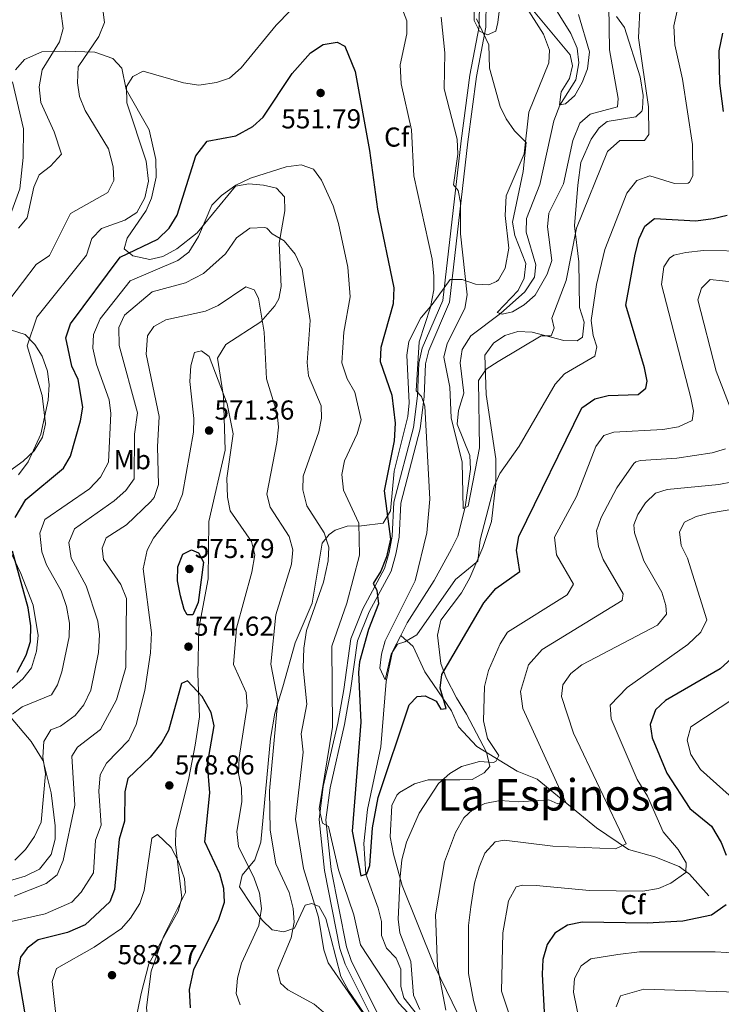
# Model space of a CAD drawing. Extents: x 588042 to 595002, y 650540 to 655256.
# Drawn here: x 593665 to 593921, y 654462 to 654821 of the extents above; entities that cross this region are included whole.
import ezdxf
from ezdxf.enums import TextEntityAlignment as Align

# ---------------------------------------------------------------- set-up
doc = ezdxf.new("R2010")
doc.units = 0
doc.header["$MEASUREMENT"] = 0
doc.linetypes.add('DGN Style 3', pattern=[110.081104, 78.62936, -31.451744])
for name, color, linetype in [('Nivel 11', 7, 'Continuous'), ('Nivel 21', 7, 'Continuous'), ('Nivel 35', 7, 'Continuous'), ('Nivel 37', 7, 'Continuous'), ('Nivel 4', 7, 'Continuous'), ('Nivel 41', 7, 'Continuous'), ('Nivel 45', 7, 'Continuous'), ('Nivel 5', 7, 'Continuous'), ('Nivel 57', 7, 'Continuous'), ('Nivel 7', 7, 'Continuous')]:
    doc.layers.add(name, color=color, linetype=linetype)
doc.styles.add('Style-arial', font='arial.shx', dxfattribs={"bigfont": 'arialbig.shx'})
doc.styles.add('Style-arialn', font='arialn.shx', dxfattribs={"bigfont": 'arialnbig.shx'})
doc.styles.add('Style-times', font='times.shx', dxfattribs={"bigfont": 'timesbig.shx'})

# ---------------------------------------------------------------- blocks, each defined once
blk = doc.blocks.new('5PATER')
at = {"layer": 'Nivel 7', "linetype": 'Continuous', "lineweight": 0}
h = blk.add_hatch(color=53, dxfattribs=at)
edge = h.paths.add_edge_path()
edge.add_ellipse((0, 0), major_axis=(-1.1, -1.11), ratio=0.999422, start_angle=0, end_angle=360)

msp = doc.modelspace()

# ---------------------------------------------------------------- linework, layer by layer
at = {"layer": 'Nivel 11', "color": 142, "linetype": 'DGN Style 3', "lineweight": 13}
for points in [[(593804.263, 654596.38, 543.752), (593806.693, 654601.091, 543.296), (593816.524, 654616.532, 541.665), (593822.85, 654628.05, 540.809), (593825.1, 654632.75, 540.239), (593827.807, 654643.27, 539.471), (593829.77, 654657.19, 538.9), (593829.54, 654662.2, 538.919), (593824.87, 654673.68, 538.13), (593825.357, 654678.644, 537.752), (593827.37, 654684.95, 537.359), (593825.93, 654696.11, 536.789), (593826.764, 654700.988, 536.282), (593829.921, 654705.919, 536.056), (593840.7, 654714.1, 534.679), (593849.554, 654721.993, 533.925), (593853.14, 654727.38, 533.14), (593853.58, 654731.94, 532.57), (593850.06, 654743.88, 531.989), (593850.234, 654748.879, 531.808), (593855.03, 654761.21, 531.219), (593860.19, 654784.53, 530.07), (593862.43, 654790.28, 529.299), (593868.184, 654799.572, 529.181), (593869.348, 654805.735, 528.573), (593868.683, 654811.061, 528.156), (593866.44, 654816.45, 527.58), (593856.96, 654831.72, 526.429)], [(593834.982, 654388.489, 559.077), (593832.89, 654401.29, 557.69), (593831.289, 654405.993, 557.136), (593820.83, 654418.3, 556.539), (593820.145, 654433.89, 555.4), (593816.934, 654444.376, 554.635), (593811.76, 654455.99, 553.859), (593805.44, 654464.05, 553.469), (593804.26, 654468.14, 553.09), (593804.33, 654474.44, 552.32), (593802.59, 654478.49, 551.94), (593799.03, 654482.09, 551.359), (593797.257, 654486.767, 551.172), (593797.24, 654491.94, 551.169), (593796.065, 654496.788, 550.853), (593791.59, 654509.16, 549.83), (593790.837, 654520.375, 548.952), (593792.097, 654532.834, 548.325), (593797.07, 654555.73, 546.76), (593798.946, 654579.58, 544.901), (593801.28, 654590.598, 544.312), (593804.263, 654596.38, 543.752)], [(593916.83, 654501.22, 571.909), (593909.8, 654509.13, 569.03), (593905.928, 654512.026, 568.106), (593897.06, 654515.47, 566.919), (593887.5, 654518.26, 564.429), (593875.75, 654526.08, 562.51), (593854.17, 654543.9, 557.52), (593846.76, 654546.89, 555.609), (593832.06, 654555.86, 553.109), (593825.39, 654563.03, 550.619), (593822.78, 654568.9, 549.28), (593813.14, 654583.11, 546.78), (593808.839, 654592.427, 544.132), (593804.263, 654596.38, 543.752)]]:
    msp.add_polyline3d(points, dxfattribs=at)
at = {"layer": 'Nivel 21', "color": 7, "linetype": 'DGN Style 3', "lineweight": 0}
msp.add_polyline3d([(593833.009, 654828.747, 533.909), (593832.891, 654818.985, 535.25), (593829.495, 654801.168, 536.979), (593826.339, 654777.182, 538.9), (593819.668, 654718.904, 542.539), (593812.169, 654701.435, 543.69), (593810.865, 654696.012, 543.88), (593810.383, 654683.963, 545.03), (593808.92, 654672.437, 546.179), (593801.787, 654645.19, 547.909), (593801.175, 654632.692, 548.489), (593800.002, 654626.765, 549.059), (593798.411, 654620.886, 549.25), (593790.467, 654606.153, 550.02), (593786.012, 654595.164, 550.02), (593783.475, 654576.655, 550.789), (593781.264, 654564.369, 553.09), (593775.987, 654541.208, 554.239), (593774.451, 654529.113, 555.2), (593776.392, 654510.533, 556.159), (593782.02, 654482.025, 557.119), (593783.994, 654476.255, 557.5), (593799.779, 654444.786, 560.57)], dxfattribs=at)
at = {"layer": 'Nivel 21', "color": 7, "linetype": 'Continuous', "lineweight": 0}
msp.add_polyline3d([(593835.509, 654828.872, 533.909), (593835.387, 654818.734, 535.25), (593831.963, 654800.771, 536.979), (593828.819, 654776.877, 538.9), (593822.11, 654718.255, 542.539), (593814.549, 654700.644, 543.69), (593813.353, 654695.667, 543.88), (593812.875, 654683.756, 545.03), (593811.378, 654671.962, 546.179), (593804.271, 654644.809, 547.909), (593803.663, 654632.387, 548.489), (593802.436, 654626.195, 549.059), (593800.747, 654619.954, 549.25), (593792.731, 654605.087, 550.02), (593788.446, 654594.515, 550.02), (593785.943, 654576.264, 550.789), (593783.714, 654563.87, 553.09), (593778.451, 654540.772, 554.239), (593776.967, 654529.086, 555.2), (593778.866, 654510.906, 556.159), (593784.439, 654482.674, 557.119), (593786.304, 654477.224, 557.5), (593802.119, 654445.693, 560.57)], dxfattribs=at)
at = {"layer": 'Nivel 35', "color": 92, "linetype": 'DGN Style 3', "lineweight": 0}
for points in [[(593831.161, 654832.584, 533.826), (593831.16, 654821.22, 535.25), (593833.11, 654817.36, 535.63), (593835.92, 654815.99, 535.25), (593839.06, 654817.33, 533.909), (593839.8, 654820.52, 532.95), (593841.35, 654833.08, 531.409)], [(593849.31, 654827.33, 530.65), (593856.42, 654816.19, 531.799), (593858.66, 654810.36, 532.76), (593858.41, 654805.7, 533.52), (593851.112, 654787.697, 534.596), (593849.31, 654772.49, 535.059), (593842.783, 654757.125, 536.621), (593842.472, 654749.908, 537.138), (593843.74, 654737.94, 537.549), (593842.4, 654730.69, 537.94), (593839.952, 654726.408, 538.559), (593839.32, 654725.8, 538.7), (593836.51, 654724.63, 539.469), (593831.55, 654724.87, 540.049), (593826.67, 654726.57, 540.809), (593822.342, 654726.525, 543.482), (593815.74, 654717.38, 545.609), (593811.81, 654712.73, 545.799), (593811.65, 654712.52, 546.38), (593807.25, 654703.87, 546.95), (593806.555, 654698.924, 547.307), (593807.42, 654681.47, 549.059), (593806.873, 654676.514, 549.42), (593801.88, 654656.49, 550.02), (593800.52, 654642.01, 550.21), (593797.92, 654637.46, 551.94), (593789.98, 654636.51, 556.349), (593784.71, 654636.42, 557.309), (593780.283, 654634.894, 558.952), (593778.11, 654633.34, 559.609), (593775.57, 654630.14, 560), (593771.98, 654608.244, 560.38), (593765.69, 654593.77, 561.15), (593761.172, 654577.718, 563.639), (593758.3, 654568.02, 564.219), (593756.72, 654558.73, 564.599), (593753.18, 654520.89, 565.559), (593751.05, 654514.42, 569.01), (593746.39, 654508.8, 571.7), (593745.35, 654504.6, 572.46), (593749.88, 654497.74, 571.89), (593753.72, 654492.35, 570.349), (593757.37, 654488.9, 569.59), (593761.62, 654488.08, 567.669), (593765.488, 654489.472, 564.762), (593769.35, 654497.82, 561.719), (593771.87, 654498.51, 560.38), (593774.51, 654497.4, 559.609), (593776.894, 654493.004, 559.423), (593782.41, 654471.84, 559.229), (593785.38, 654466.47, 560.57), (593792.03, 654456.63, 560.95)], [(593827.55, 654453.295, 562.269), (593820.98, 654466.72, 561.059), (593816.541, 654475.892, 559.197), (593804.81, 654505.04, 555.5), (593801.679, 654516.484, 554.062), (593800.432, 654522.822, 553.96), (593801.09, 654534.33, 553.96), (593802.9, 654538.1, 554.159), (593803.862, 654539.07, 554.159), (593809.289, 654542.199, 554.159), (593814.303, 654543.706, 554.159), (593825.861, 654543.671, 554.758), (593830.42, 654543.79, 556.84), (593834.75, 654546.21, 557.03), (593836.77, 654548.56, 556.46), (593835.59, 654553.8, 555.69), (593828.32, 654567.71, 553.58), (593824.6, 654573.58, 551.469), (593820.921, 654580.992, 550.908), (593818.965, 654586.161, 550.458), (593817.67, 654596.49, 548.59), (593818.9, 654602.01, 547.83), (593826.438, 654612.018, 547.2), (593829.551, 654617.499, 547.05), (593834.3, 654628.62, 546.869), (593837.469, 654638.11, 545.965), (593838.97, 654651.97, 545.14), (593838.97, 654660.97, 544.179), (593835.44, 654684.5, 541.5), (593834.981, 654698.875, 539.904), (593838.135, 654703.291, 539.569), (593842.28, 654706.06, 539.58), (593847.01, 654707.54, 539.39), (593852.232, 654707.31, 539.595), (593863.848, 654704.257, 541.364), (593868.69, 654704.12, 542.65), (593870.65, 654705.47, 542.84), (593871.25, 654710.94, 542.84), (593869.55, 654716.31, 542.45), (593869.37, 654733, 542.45), (593867.74, 654746.15, 541.109), (593869.016, 654761.008, 538.62), (593870.063, 654769.352, 538.067), (593873.782, 654777.873, 537.673), (593876.75, 654781.94, 537.469), (593879.67, 654784.34, 537.28), (593890.14, 654786.04, 539.19), (593892.34, 654788.06, 539.19), (593892.619, 654788.867, 539.218), (593892.81, 654793.85, 539.39), (593891.74, 654800.641, 539.39), (593886.013, 654818.618, 538.803), (593883.12, 654822.66, 538.229)], [(593706.97, 654453.03, 583.969), (593709.51, 654465.54, 581.669), (593712.337, 654476.372, 580.639), (593722.97, 654495.69, 580.52), (593724.344, 654500.559, 580.39), (593722.053, 654520.086, 579.579), (593722.092, 654525.163, 578.718), (593726.85, 654544.26, 576.489), (593729.18, 654556.38, 576.489), (593730.786, 654566.724, 575.355), (593730.117, 654582.392, 574.574), (593730.53, 654598.95, 574.57), (593733.91, 654617.18, 574), (593734.147, 654638.143, 572.879), (593740.2, 654664.21, 570.929), (593739.54, 654683.8, 569.969), (593737.33, 654697.83, 569.59), (593740.43, 654702.77, 569.01), (593753.185, 654711.083, 565.511), (593758.348, 654716.86, 564.586), (593759.75, 654719.49, 564.219), (593760.61, 654723.96, 563.45), (593759.846, 654739.809, 561.492), (593761.952, 654751.68, 558.929), (593761.856, 654756.78, 557.265), (593758.86, 654759.98, 555.969), (593754.112, 654761.071, 554.836), (593748.86, 654761.56, 554.239), (593743.931, 654760.628, 553.579), (593729.95, 654743.62, 552.71), (593722.5, 654737.77, 552.71), (593717.4, 654734.92, 552.51), (593712.606, 654733.882, 551.383), (593706.38, 654735.15, 550.21), (593703.22, 654737.72, 548.869), (593704.41, 654741.65, 547.53), (593711.26, 654751.71, 547.53), (593713.24, 654756.29, 547.396), (593714.914, 654763.959, 547.34), (593714.893, 654770.37, 547.34), (593712.341, 654781.233, 546.396), (593703.95, 654795.96, 544.65), (593702.37, 654803.82, 543.119), (593699.134, 654807.309, 541.575), (593692.5, 654809.66, 538.32), (593681.692, 654809.992, 534.07), (593673.224, 654809.693, 532.81), (593666.87, 654806.94, 532.179), (593663.59, 654803.23, 530.84)], [(593662.46, 654798.77, 530.84), (593666.49, 654781.61, 531.03), (593666.42, 654771.12, 532.57), (593665.124, 654759.628, 532.717)], [(593665.124, 654759.628, 532.717), (593659.492, 654744.002, 534.17)], [(593661.75, 654708.2, 541.58), (593667.15, 654706.39, 543.88), (593670.618, 654702.836, 544.451), (593673.347, 654698.521, 544.828), (593675.236, 654693.068, 544.84), (593675.925, 654687.997, 544.84), (593675.568, 654682.403, 544.84), (593672.809, 654670.011, 544.65), (593668.17, 654659.9, 545.229), (593664.67, 654655.1, 546.76)], [(593661.98, 654626.55, 549.83), (593665.55, 654619.12, 551.169), (593669.98, 654607.47, 550.979), (593671.849, 654596.482, 550.808), (593671.247, 654590.744, 550.786), (593669.4, 654584.63, 550.979), (593666.31, 654580.61, 551.559), (593662.17, 654576.97, 552.32)], [(593662.01, 654566.38, 556.349), (593669.27, 654557.66, 557.89), (593673.74, 654550.64, 559.039), (593676.66, 654538.96, 560.57), (593678.08, 654526.91, 561.53), (593678.039, 654521.987, 562.425), (593676.63, 654516.35, 563.059), (593672.36, 654511.02, 563.059), (593667.17, 654508.45, 563.059), (593655.98, 654505.17, 563.64)]]:
    msp.add_polyline3d(points, dxfattribs=at)
at = {"layer": 'Nivel 4', "color": 30, "linetype": 'Continuous', "lineweight": 30, "flags": 128}
for points, elevation in [([(593922.14, 654787.89), (593920.831, 654798.287), (593920.63, 654810.07), (593921.94, 654816.56)], 550), ([(593663.467, 654639.496), (593667.3, 654646.19), (593681.16, 654657.6), (593683.651, 654661.954), (593687.36, 654674.86), (593688.129, 654679.824), (593686.42, 654690.04), (593684.12, 654694.89), (593681.965, 654705.199), (593683.716, 654710.372), (593701.85, 654734.69), (593715.616, 654741.248), (593719.736, 654745.289), (593722.67, 654750.05), (593729.387, 654771.707), (593733.56, 654777.047), (593744.11, 654779.01), (593750.26, 654782.52), (593754.028, 654785.827), (593764.65, 654801.89), (593771.352, 654809.37), (593776.01, 654812.43), (593781.07, 654813.27), (593783.82, 654811.79), (593787.68, 654802.59), (593792.91, 654773.67), (593795.84, 654752.28), (593801.79, 654723.54)], 550), ([(593801.79, 654723.54), (593801.57, 654717.7), (593796.99, 654701.719), (593796.813, 654696.557), (593801.03, 654684.31), (593802.229, 654673.994), (593801.832, 654667.585), (593798.275, 654649.337), (593800.59, 654631.58), (593799.1, 654625.12), (593797.05, 654619.98), (593794.24, 654615.39), (593795.55, 654613.01), (593796.137, 654608.023), (593792.49, 654598.57), (593789.17, 654586.8), (593788.9, 654582.88), (593789.671, 654564.698), (593786.57, 654524.94), (593789.76, 654508.64), (593791.93, 654509.27), (593793.01, 654512.35), (593794, 654526.17), (593796.057, 654537.23), (593807.32, 654571.07), (593810.32, 654574.17), (593813.16, 654574.42), (593817.23, 654572.42), (593818.92, 654569.55), (593820.85, 654569.68), (593818.72, 654577.23), (593819.287, 654582.196), (593834.585, 654608.325), (593839.05, 654613.62), (593847.73, 654619.77), (593846.52, 654627.67), (593847.405, 654632.589), (593870.372, 654679.598), (593875.2, 654682.87), (593880.034, 654684.159), (593891.01, 654684.51), (593893.84, 654686.83), (593894.24, 654689.4), (593893.307, 654694.309), (593886.503, 654717.125), (593889.87, 654735.83), (593891.36, 654741.48), (593893.457, 654746.001), (593896.96, 654748.84), (593912.041, 654747.96), (593918.43, 654748.82), (593923.49, 654750.01)], 550), ([(593664.172, 654583.043), (593667.536, 654589.191), (593668.999, 654594.187), (593669.17, 654599.895), (593668.194, 654606.521), (593662.54, 654627.23)], 550), ([(593723.8, 654610.91), (593722.69, 654616.38), (593722.93, 654621.49), (593724.692, 654626.097), (593727.86, 654627.7), (593730.39, 654626.61), (593732.22, 654623.24), (593730.34, 654608.52), (593728.351, 654603.931), (593726.31, 654604.02), (593725.18, 654605.9), (593723.8, 654610.91)], 575), ([(593926.4, 654589.22), (593920.898, 654584.231), (593900.973, 654572.719), (593897.29, 654569.228), (593895.335, 654563.937), (593896.08, 654558.97), (593901.513, 654546.081), (593909.88, 654533.19), (593917.75, 654526.79), (593921.343, 654520.821), (593923.14, 654516.16)], 575), ([(593727.47, 654460.35), (593727.19, 654467.04), (593728.7, 654474.31), (593737.79, 654492.774), (593739.923, 654498.914), (593739.72, 654503.94), (593738.26, 654509.33), (593732.71, 654520.989), (593734.51, 654538.917), (593733.7, 654549.43), (593736.192, 654563.418), (593735.1, 654568.3), (593731.767, 654574.145), (593726.46, 654579.82), (593724.17, 654578.82), (593719.429, 654561.718), (593717.07, 654557.29), (593712.81, 654551.93), (593704.66, 654544.174), (593703.47, 654539.31), (593703.44, 654528.61), (593701.41, 654522.03), (593699.72, 654503.63), (593698.03, 654499.11), (593689.057, 654490.671), (593682.554, 654487.84), (593671.802, 654485.206), (593667.79, 654482.13), (593665.39, 654478.84), (593664.439, 654473.113), (593668.748, 654448.198)], 575), ([(593923.13, 654497.95), (593917.818, 654494.255), (593907.29, 654491.95), (593894.33, 654491.22), (593870.598, 654491.653), (593865.172, 654490.55), (593860.599, 654487.58), (593857.72, 654483.51), (593856.2, 654477.94), (593855.96, 654472.64), (593856.772, 654456.378)], 575)]:
    msp.add_lwpolyline(points, dxfattribs=dict(at, elevation=elevation))
at = {"layer": 'Nivel 5', "color": 30, "linetype": 'Continuous', "lineweight": 0, "flags": 128}
for points, elevation in [([(593646.734, 654646.044), (593666.44, 654660.08), (593670.38, 654663.91), (593673.43, 654668.93), (593674.539, 654673.813), (593673.351, 654684.2), (593667.893, 654702.344), (593671.35, 654712.73), (593689.472, 654735.388), (593691.5, 654741.57), (593694.971, 654745.197), (593703.506, 654748.168), (593707.918, 654751.024), (593710.806, 654756.441), (593712.121, 654762.474), (593711.345, 654769.781), (593704.29, 654791.15), (593704.12, 654797.09), (593706.39, 654800.71), (593710.25, 654802.71), (593724.99, 654798.39), (593730.55, 654797.6), (593736.97, 654798.52), (593741.687, 654800.169), (593746.006, 654803.853), (593758.836, 654819.549), (593773.91, 654835.09)], 545), ([(593803.778, 654828.004), (593806.5, 654821.13), (593806.48, 654816.32), (593804.066, 654804.949), (593804.472, 654798.022), (593808.193, 654781.304), (593809.02, 654764.49), (593815.751, 654733.978), (593816.35, 654727.77), (593816.379, 654722.767), (593815.154, 654716.384), (593811, 654703.74), (593809.964, 654685.865), (593811.86, 654683.75), (593813.08, 654680.19), (593814.936, 654646.31), (593813.813, 654633.903), (593809.505, 654616.407), (593798.63, 654594.42), (593797.237, 654589.617), (593796.661, 654584.46), (593798.58, 654580.21), (593800.74, 654589.61), (593803.16, 654593.27), (593805.84, 654594.1), (593810.147, 654596.726), (593824.25, 654616.84), (593832.45, 654623.65), (593833.246, 654631.42), (593838.45, 654651.02), (593840.488, 654655.587), (593847.585, 654665.623), (593860.72, 654688.31), (593864.038, 654692.07), (593875.16, 654698.53), (593875.94, 654701.9), (593874.52, 654706.02), (593873.89, 654711.59), (593875.73, 654724.68), (593878.867, 654737.506), (593886.81, 654758.14), (593890.56, 654762.68), (593895.248, 654764.435), (593904.25, 654761.62), (593909.25, 654761.81), (593909.78, 654762.16), (593911, 654764.4), (593910.81, 654775.92), (593907.227, 654799.816), (593904.44, 654812.29), (593904.01, 654819.22), (593905.26, 654824.69)], 545), ([(593828.92, 654643.68), (593833.098, 654665.066), (593832.69, 654689.64), (593835.523, 654693.766), (593839.821, 654696.62), (593855.62, 654705.9), (593859.28, 654705.93), (593860.28, 654708.78), (593859.42, 654712.44), (593864.757, 654726.131), (593868.443, 654745.279), (593879.857, 654773.324), (593884.3, 654777.3), (593893.267, 654777.353), (593894.86, 654779.52), (593894.76, 654789.686), (593891.149, 654814.832), (593891.76, 654827.32)], 540), ([(593831.978, 654821.795), (593836.47, 654812.37), (593836.74, 654803.772), (593840.59, 654789.77), (593842.74, 654785.257), (593845.847, 654780.909), (593850.051, 654776.67), (593849.01, 654766.07), (593845.16, 654747.53), (593845.99, 654742.616), (593849.914, 654732.373), (593849.37, 654727.04), (593847.227, 654722.505), (593839.505, 654714.458), (593841.33, 654713.84), (593845.07, 654714.72), (593849.375, 654717.254), (593853.371, 654720.865), (593857.8, 654728.46), (593859.45, 654733.43), (593857.88, 654745.83), (593858.376, 654750.776), (593863.689, 654761.548), (593867.174, 654777.344), (593869.707, 654783.701), (593873.52, 654786.93), (593883.45, 654789.69), (593883.68, 654792.67), (593880.484, 654810.539), (593880.25, 654826.67)], 535), ([(593852.124, 654825.528), (593866.18, 654808.7), (593866.99, 654804.64), (593865.88, 654800.03), (593862.85, 654795.08), (593862.29, 654790.4), (593864.46, 654790.72), (593867.91, 654793.82), (593870.58, 654798.52), (593872.46, 654803.57), (593873.18, 654809.81), (593869.17, 654823.45)], 530), ([(593661.175, 654718.812), (593671.11, 654732.07), (593676.01, 654735.36), (593683.62, 654750.66), (593697.332, 654758.387), (593699.55, 654762.76), (593699.298, 654767.759), (593697.52, 654774.34), (593689.03, 654788.27), (593686.97, 654793.46), (593686.169, 654798.408), (593686.5, 654804.309), (593693.98, 654815.33), (593696.09, 654820.46), (593695.55, 654824.24)], 540), ([(593664.68, 654745.25), (593667.88, 654749.097), (593670.32, 654760.25), (593672.251, 654764.856), (593676.41, 654767.99), (593680.39, 654772.37), (593677.738, 654780.556), (593672.775, 654791.259), (593672.18, 654796.922), (593673.26, 654803.22), (593679.63, 654813.41), (593680.987, 654818.289), (593680.16, 654824.653)], 535), ([(593819.021, 654822.46), (593820.371, 654809.347), (593820.09, 654796.22), (593824.94, 654777.81), (593825.17, 654772.39), (593823.53, 654761.12), (593825.21, 654759.11), (593826.16, 654754.63), (593826.093, 654743.197), (593828.55, 654720.92), (593827.754, 654715.978), (593821.22, 654703.17), (593820.07, 654698.19), (593822.27, 654687.19), (593822.76, 654676.02), (593826.76, 654659.77), (593827.03, 654642.8), (593828.92, 654643.68)], 540), ([(593662.52, 654567.69), (593666.02, 654570.33), (593676.67, 654574.71), (593678.98, 654578.38), (593680.486, 654583.149), (593683.15, 654595.89), (593683.264, 654600.892), (593682.25, 654606.961), (593680.206, 654612.744), (593674.95, 654622.31), (593673.232, 654627.003), (593672.48, 654633.83), (593674.29, 654638.79), (593690.61, 654649.98), (593694.61, 654654.28), (593697.58, 654659.74), (593698.42, 654677.59), (593697.831, 654682.563), (593693.11, 654695.45), (593691.86, 654701.48), (593692.044, 654706.475), (593694.502, 654712.222), (593705.47, 654726.02), (593722.862, 654733.473), (593726.856, 654736.587), (593730.365, 654742.239), (593735.33, 654753.66), (593738.805, 654757.239), (593744.096, 654761.034), (593749.398, 654763.533), (593762.38, 654767.78), (593767.97, 654768.43), (593772.39, 654766.9), (593775.373, 654762.886), (593779.567, 654753.505), (593781.516, 654747.057), (593784.91, 654731.09), (593785.845, 654720.238), (593783.48, 654707.34), (593782.782, 654696.117)], 555), ([(593796.46, 654449.74), (593777.773, 654476.748), (593776.14, 654481.48), (593774.27, 654493.48), (593768.74, 654511.28), (593765.82, 654529.259), (593768.64, 654553.74), (593767.86, 654560.51), (593769.96, 654571.27), (593768.66, 654584.63), (593768.85, 654591.83), (593769.92, 654598.25), (593776.093, 654615.932), (593777.811, 654623.665), (593777.99, 654628.66), (593776.26, 654633.99), (593770.048, 654643.766), (593768.566, 654649.666), (593768.66, 654654.67), (593774.351, 654670.886), (593775.29, 654675.8), (593775.24, 654680.38), (593770.64, 654691.291), (593770.13, 654696.26), (593771.221, 654711.542), (593768.257, 654730.349), (593765.724, 654735.799), (593761.66, 654740.732), (593757.32, 654743.22), (593755.43, 654745.28), (593754.688, 654745.568), (593749.21, 654745.34), (593744.31, 654741.76), (593740.233, 654735.909), (593732.24, 654728.73), (593725.62, 654725.27), (593713.52, 654722.07), (593703.396, 654713.53), (593701.37, 654708.95), (593701.5, 654702.36), (593708.11, 654677.84), (593706.984, 654670.015), (593706.91, 654653.74), (593703.89, 654649.45), (593699.61, 654645.7), (593685.08, 654635.43), (593683.012, 654630.465), (593683.89, 654624.735), (593689.43, 654614.53), (593693.664, 654601.603), (593694.32, 654596.65), (593693.86, 654590.16), (593691.101, 654576.483), (593688.512, 654571.088), (593685.35, 654567.22), (593679.96, 654563.28), (593676.512, 654561.923), (593673.9, 654557.66), (593673.61, 654551.95), (593674.58, 654545.91), (593672.92, 654528.17), (593670.55, 654522.95), (593667.24, 654518.18), (593663.34, 654514.33)], 560), ([(593811.232, 654459.667), (593809.004, 654464.94), (593807.93, 654477.28), (593803.95, 654487.75), (593803.335, 654492.722), (593804.05, 654508.19), (593804.67, 654514.45), (593806.36, 654520.85), (593811.02, 654531.49), (593818.12, 654542.32), (593822.22, 654546.01), (593826.509, 654548.563), (593833.02, 654550.33), (593838.025, 654550.025), (593838.96, 654550.4), (593840.11, 654552.59), (593835.937, 654558.797), (593834.469, 654565.216), (593834.909, 654577.778), (593836.391, 654583.604), (593840.541, 654593.414), (593843.281, 654597.672), (593865.083, 654611.284), (593867.39, 654615.17), (593861.124, 654625.942), (593860.404, 654632.34), (593868.459, 654647.175), (593875.57, 654665.51), (593878.485, 654669.566), (593882.1, 654670.8), (593899.97, 654671.74), (593905.73, 654672.68), (593910.7, 654674.97), (593911.23, 654678.42), (593910.298, 654683.331), (593899.467, 654724.734), (593900.32, 654731.11), (593902.45, 654734.3), (593904.01, 654735.41), (593908.46, 654736.44), (593914.88, 654737.11), (593931.83, 654736.88)], 555), ([(593930.856, 654725.102), (593917.36, 654726.55), (593914.17, 654723.34), (593912.74, 654719.09), (593919.47, 654693.05), (593926.657, 654674.385)], 560), ([(593663.05, 654501.11), (593674.83, 654505.81), (593678.751, 654508.933), (593680.952, 654514.163), (593685.3, 654534.39), (593684.13, 654552.37), (593686.27, 654555.56), (593694.65, 654562.09), (593700.48, 654572.92), (593703.82, 654584.69), (593704.12, 654609.92), (593702.09, 654615.04), (593695.71, 654624.21), (593695.2, 654628.29), (593696.64, 654632.17), (593704.11, 654636.81), (593712.994, 654645.357), (593714.27, 654646.81), (593715.846, 654651.574), (593715.48, 654665.39), (593716.098, 654676.429), (593711.312, 654699.3), (593711.75, 654706.01), (593714.16, 654709.32), (593718.43, 654711.75), (593732.99, 654715), (593737.547, 654717.054), (593747.67, 654723.84), (593750.71, 654722.77), (593752.35, 654719.75), (593754.35, 654707.3), (593755.265, 654690.248), (593759.13, 654677.51), (593759.582, 654672.523), (593758.994, 654667.012), (593755.4, 654648.14), (593756.603, 654643.295), (593763.53, 654632.59), (593764.879, 654627.76)], 565), ([(593658.24, 654491.04), (593674.47, 654494.64), (593684.19, 654499.01), (593687.611, 654502.625), (593692.04, 654509.66), (593692.77, 654521.59), (593694.83, 654527.15), (593694.05, 654539.48), (593694.5, 654545.55), (593696.84, 654549.76), (593704.97, 654558.22), (593707.64, 654563.84), (593710.766, 654576.301), (593712.92, 654590.1), (593713.21, 654597.39), (593710.2, 654620.76), (593711.65, 654627.57), (593713.981, 654631.993), (593722.313, 654642.501), (593724.542, 654648.128), (593728.61, 654670.8), (593728.758, 654675.781), (593727.3, 654689.24), (593727.56, 654694.99), (593728.92, 654699.89), (593731.5, 654700.43), (593734.33, 654698.35), (593740.9, 654681.09), (593743.055, 654670.08), (593740.78, 654653.98), (593741.02, 654646.96), (593742.008, 654642.029), (593749.8, 654630.83), (593750.947, 654625.899), (593749.895, 654619.556), (593744.27, 654599.07), (593743.16, 654585.855), (593747.85, 654575.63), (593748.216, 654570.638), (593745.23, 654551.85), (593744.97, 654545.93), (593746.09, 654540.67), (593746.279, 654535.668), (593744.477, 654524.746), (593744.992, 654519.328), (593750.79, 654507.71), (593752.73, 654502.27), (593753.44, 654496.7), (593752.41, 654490.44), (593746.146, 654476.714), (593744.69, 654471.2), (593744.2, 654465.58), (593745.62, 654461.37)], 570), ([(593782.782, 654696.117), (593784.735, 654690.187), (593787.57, 654685.34), (593789.885, 654675.232), (593788.34, 654670.15), (593783.763, 654660.322), (593782.779, 654655.242), (593783.433, 654649.565), (593788.92, 654637.47), (593789.242, 654625.766), (593784.551, 654608.275), (593779.07, 654592.51), (593779.402, 654562.887), (593774.5, 654533.09), (593775.71, 654527.89), (593777.85, 654526.59), (593781.54, 654510.72), (593787.18, 654494.32), (593789.58, 654483.38), (593803.62, 654462.07), (593812.29, 654452.76)], 555), ([(593922.87, 654664.62), (593918.06, 654663.15), (593905.08, 654661.22), (593891.87, 654660.37), (593890.12, 654659.84), (593889.43, 654659.32), (593883.22, 654650.44), (593877.53, 654639.596), (593875.822, 654634.629), (593876.494, 654628.996), (593878.264, 654624.242), (593885.57, 654611.64), (593885.18, 654609.2), (593855.96, 654591.26), (593850.918, 654585.707), (593848.03, 654575.92), (593848.84, 654569.75), (593864.48, 654535.63), (593861.64, 654534.93), (593858.37, 654536.32), (593847.13, 654535.67), (593840.598, 654536.088), (593835.045, 654535.037), (593830.58, 654532.8), (593827.287, 654529.719), (593824.322, 654524.449), (593820.21, 654513.74), (593816.99, 654494.38), (593817.697, 654475.494), (593820.76, 654459.51)], 560), ([(593835.79, 654445.03), (593830.84, 654463.01), (593829.073, 654472.871), (593829.059, 654490.432), (593829.907, 654497.217), (593831.24, 654505.95), (593832.98, 654511.75), (593835.02, 654516.82), (593838.76, 654520.96), (593842.1, 654521.63), (593859.89, 654519.38), (593882.737, 654518.47), (593886.64, 654520.29), (593867.393, 654560.671), (593863.02, 654574.17), (593863.52, 654578.45), (593866.447, 654582.502), (593870.426, 654585.743), (593898.088, 654600.182), (593901.307, 654604.172), (593901.16, 654607.42), (593899.678, 654612.208), (593893.12, 654623.75), (593889.64, 654633.9), (593889.4, 654636.82), (593890.87, 654640.7), (593893.73, 654644.89), (593897.29, 654648.41), (593901.65, 654649.84), (593920.43, 654651.66), (593930.43, 654653.54)], 565), ([(593844.817, 654455.065), (593841.08, 654466.47), (593841.614, 654487.768), (593843.7, 654499.49), (593846.45, 654504.53), (593848.74, 654505.14), (593853.741, 654505.002), (593873.193, 654503.233), (593892.75, 654503), (593898.41, 654503.9), (593902.986, 654505.881), (593908.44, 654509.81), (593908.56, 654513.28), (593905.61, 654518.2), (593900.15, 654524.7), (593894.39, 654537.64), (593890.61, 654543.76), (593881.11, 654565.95), (593880.751, 654570.97), (593887.013, 654577.396), (593909.15, 654593.16), (593913.86, 654597.65), (593916.099, 654602.177), (593909.01, 654624.72), (593906.75, 654629.33), (593906.063, 654634.315), (593907.98, 654637.88), (593912.24, 654639.86), (593917.081, 654641.121), (593941.32, 654645.33)], 570), ([(593764.879, 654627.76), (593764.366, 654622.454), (593758.681, 654603.966), (593756.86, 654585.9), (593759.4, 654572.61), (593756.38, 654539.66), (593756.65, 654525.29), (593758.72, 654512.94), (593763.48, 654502.44), (593765.05, 654496.67), (593765.391, 654491.669), (593764.215, 654485.878), (593759.23, 654473.93), (593760.43, 654469.4), (593763.09, 654466.92), (593772.66, 654461.69), (593777.76, 654457.23)], 565), ([(593882.96, 654460.68), (593884.61, 654464.69), (593893.02, 654467.17), (593927.04, 654466.05), (593938.403, 654466.765), (593943.71, 654469.88), (593947.4, 654473.44), (593950.121, 654477.637), (593952.758, 654488.263), (593953.245, 654495.62), (593949.62, 654522.44), (593945.68, 654533.97), (593942.5, 654539.83), (593939.62, 654544.32), (593931.21, 654552.82), (593928.11, 654557.31), (593929.25, 654560.01), (593934.32, 654566.11), (593947.3, 654578.76), (593954.32, 654588.84), (593958.476, 654591.727), (593960.56, 654590.12), (593961.46, 654587.13), (593970.47, 654571.71)], 585), ([(593927.81, 654534.91), (593913.82, 654547.42), (593910.25, 654552.94), (593908.88, 654558.18), (593910.22, 654563.04), (593926.27, 654573.59)], 580), ([(593656.39, 654390.2), (593669.63, 654392.6), (593673.996, 654395.088), (593678.56, 654403.82), (593678.818, 654453.52), (593676.98, 654469.98), (593678.584, 654474.73), (593692.297, 654482.541), (593702.35, 654489.32), (593705.535, 654493.168), (593708.97, 654498.41), (593710.542, 654503.161), (593713.36, 654522.387), (593715.41, 654523.72), (593720.376, 654518.929), (593723.165, 654513.865), (593725.32, 654507.54), (593725.729, 654502.501), (593717.67, 654486.36), (593713.12, 654473.79), (593711.41, 654460.4), (593711.98, 654453.9), (593713.891, 654449.28)], 580), ([(593871.108, 654447.601), (593867.38, 654466.07), (593867.789, 654471.051), (593870.228, 654475.696), (593873.7, 654478.21), (593883.549, 654479.864), (593891.468, 654480.768), (593919.07, 654480.86), (593931.95, 654480.02)], 580)]:
    msp.add_lwpolyline(points, dxfattribs=dict(at, elevation=elevation))
at = {"layer": 'Nivel 57', "color": 92, "linetype": 'DGN Style 3', "lineweight": 0}
for points in [[(593841.35, 654833.08, 531.409), (593839.8, 654820.52, 532.95), (593839.06, 654817.33, 533.909), (593835.92, 654815.99, 535.25), (593833.11, 654817.36, 535.63), (593831.16, 654821.22, 535.25), (593831.161, 654832.584, 533.826)], [(593792.03, 654456.63, 560.95), (593785.38, 654466.47, 560.57), (593782.41, 654471.84, 559.229), (593776.894, 654493.004, 559.423), (593774.51, 654497.4, 559.609), (593771.87, 654498.51, 560.38), (593769.35, 654497.82, 561.719), (593765.488, 654489.472, 564.762), (593761.62, 654488.08, 567.669), (593757.37, 654488.9, 569.59), (593753.72, 654492.35, 570.349), (593749.88, 654497.74, 571.89), (593745.35, 654504.6, 572.46), (593746.39, 654508.8, 571.7), (593751.05, 654514.42, 569.01), (593753.18, 654520.89, 565.559), (593756.72, 654558.73, 564.599), (593758.3, 654568.02, 564.219), (593761.172, 654577.718, 563.639), (593765.69, 654593.77, 561.15), (593771.98, 654608.244, 560.38), (593775.57, 654630.14, 560), (593778.11, 654633.34, 559.609), (593780.283, 654634.894, 558.952), (593784.71, 654636.42, 557.309), (593789.98, 654636.51, 556.349), (593797.92, 654637.46, 551.94), (593800.52, 654642.01, 550.21), (593801.88, 654656.49, 550.02), (593806.873, 654676.514, 549.42), (593807.42, 654681.47, 549.059), (593806.555, 654698.924, 547.307), (593807.25, 654703.87, 546.95), (593811.65, 654712.52, 546.38), (593811.81, 654712.73, 545.799), (593815.74, 654717.38, 545.609), (593822.342, 654726.525, 543.482), (593826.67, 654726.57, 540.809), (593831.55, 654724.87, 540.049), (593836.51, 654724.63, 539.469), (593839.32, 654725.8, 538.7), (593839.952, 654726.408, 538.559), (593842.4, 654730.69, 537.94), (593843.74, 654737.94, 537.549), (593842.472, 654749.908, 537.138), (593842.783, 654757.125, 536.621), (593849.31, 654772.49, 535.059), (593851.112, 654787.697, 534.596), (593858.41, 654805.7, 533.52), (593858.66, 654810.36, 532.76), (593856.42, 654816.19, 531.799), (593849.31, 654827.33, 530.65)], [(593883.12, 654822.66, 538.229), (593886.013, 654818.618, 538.803), (593891.74, 654800.641, 539.39), (593892.81, 654793.85, 539.39), (593892.619, 654788.867, 539.218), (593892.34, 654788.06, 539.19), (593890.14, 654786.04, 539.19), (593879.67, 654784.34, 537.28), (593876.75, 654781.94, 537.469), (593873.782, 654777.873, 537.673), (593870.063, 654769.352, 538.067), (593869.016, 654761.008, 538.62), (593867.74, 654746.15, 541.109), (593869.37, 654733, 542.45), (593869.55, 654716.31, 542.45), (593871.25, 654710.94, 542.84), (593870.65, 654705.47, 542.84), (593868.69, 654704.12, 542.65), (593863.848, 654704.257, 541.364), (593852.232, 654707.31, 539.595), (593847.01, 654707.54, 539.39), (593842.28, 654706.06, 539.58), (593838.135, 654703.291, 539.569), (593834.981, 654698.875, 539.904), (593835.44, 654684.5, 541.5), (593838.97, 654660.97, 544.179), (593838.97, 654651.97, 545.14), (593837.469, 654638.11, 545.965), (593834.3, 654628.62, 546.869), (593829.551, 654617.499, 547.05), (593826.438, 654612.018, 547.2), (593818.9, 654602.01, 547.83), (593817.67, 654596.49, 548.59), (593818.965, 654586.161, 550.458), (593820.921, 654580.992, 550.908), (593824.6, 654573.58, 551.469), (593828.32, 654567.71, 553.58), (593835.59, 654553.8, 555.69), (593836.77, 654548.56, 556.46), (593834.75, 654546.21, 557.03), (593830.42, 654543.79, 556.84), (593825.861, 654543.671, 554.758), (593814.303, 654543.706, 554.159), (593809.289, 654542.199, 554.159), (593803.862, 654539.07, 554.159), (593802.9, 654538.1, 554.159), (593801.09, 654534.33, 553.96), (593800.432, 654522.822, 553.96), (593801.679, 654516.484, 554.062), (593804.81, 654505.04, 555.5), (593816.541, 654475.892, 559.197), (593820.98, 654466.72, 561.059), (593827.55, 654453.295, 562.269)], [(593663.59, 654803.23, 530.84), (593666.87, 654806.94, 532.179), (593673.224, 654809.693, 532.81), (593681.692, 654809.992, 534.07), (593692.5, 654809.66, 538.32), (593699.134, 654807.309, 541.575), (593702.37, 654803.82, 543.119), (593703.95, 654795.96, 544.65), (593712.341, 654781.233, 546.396), (593714.893, 654770.37, 547.34), (593714.914, 654763.959, 547.34), (593713.24, 654756.29, 547.396), (593711.26, 654751.71, 547.53), (593704.41, 654741.65, 547.53), (593703.22, 654737.72, 548.869), (593706.38, 654735.15, 550.21), (593712.606, 654733.882, 551.383), (593717.4, 654734.92, 552.51), (593722.5, 654737.77, 552.71), (593729.95, 654743.62, 552.71), (593743.931, 654760.628, 553.579), (593748.86, 654761.56, 554.239), (593754.112, 654761.071, 554.836), (593758.86, 654759.98, 555.969), (593761.856, 654756.78, 557.265), (593761.952, 654751.68, 558.929), (593759.846, 654739.809, 561.492), (593760.61, 654723.96, 563.45), (593759.75, 654719.49, 564.219), (593758.348, 654716.86, 564.586), (593753.185, 654711.083, 565.511), (593740.43, 654702.77, 569.01), (593737.33, 654697.83, 569.59), (593739.54, 654683.8, 569.969), (593740.2, 654664.21, 570.929), (593734.147, 654638.143, 572.879), (593733.91, 654617.18, 574), (593730.53, 654598.95, 574.57), (593730.117, 654582.392, 574.574), (593730.786, 654566.724, 575.355), (593729.18, 654556.38, 576.489), (593726.85, 654544.26, 576.489), (593722.092, 654525.163, 578.718), (593722.053, 654520.086, 579.579), (593724.344, 654500.559, 580.39), (593722.97, 654495.69, 580.52), (593712.337, 654476.372, 580.639), (593709.51, 654465.54, 581.669), (593706.97, 654453.03, 583.969)], [(593659.492, 654744.002, 534.17), (593665.124, 654759.628, 532.717), (593666.42, 654771.12, 532.57), (593666.49, 654781.61, 531.03), (593662.46, 654798.77, 530.84)], [(593664.67, 654655.1, 546.76), (593668.17, 654659.9, 545.229), (593672.809, 654670.011, 544.65), (593675.568, 654682.403, 544.84), (593675.925, 654687.997, 544.84), (593675.236, 654693.068, 544.84), (593673.347, 654698.521, 544.828), (593670.618, 654702.836, 544.451), (593667.15, 654706.39, 543.88), (593661.75, 654708.2, 541.58)], [(593662.17, 654576.97, 552.32), (593666.31, 654580.61, 551.559), (593669.4, 654584.63, 550.979), (593671.247, 654590.744, 550.786), (593671.849, 654596.482, 550.808), (593669.98, 654607.47, 550.979), (593665.55, 654619.12, 551.169), (593661.98, 654626.55, 549.83)], [(593655.98, 654505.17, 563.64), (593667.17, 654508.45, 563.059), (593672.36, 654511.02, 563.059), (593676.63, 654516.35, 563.059), (593678.039, 654521.987, 562.425), (593678.08, 654526.91, 561.53), (593676.66, 654538.96, 560.57), (593673.74, 654550.64, 559.039), (593669.27, 654557.66, 557.89), (593662.01, 654566.38, 556.349)]]:
    msp.add_polyline3d(points, dxfattribs=at)

# ---------------------------------------------------------------- block references
at = {"layer": 'Nivel 7', "color": 53, "linetype": 'Continuous', "lineweight": 0}
for p in [(593775.03, 654794.71, 551.789), (593734.28, 654671.33, 571.359), (593727.07, 654620.74, 575.789), (593726.74, 654592.34, 574.619), (593719.77, 654541.63, 578.859), (593698.83, 654472.27, 583.27)]:
    msp.add_blockref('5PATER', p, dxfattribs=at)

# ---------------------------------------------------------------- texts
at = {"layer": 'Nivel 37', "color": 92, "linetype": 'Continuous', "lineweight": 0}
for s, style, p in [('Cf', 'Style-arial', (593802.799793, 654778.598001, 546.765)), ('Mb', 'Style-arialn', (593706.230862, 654660.680001, 559.62)), ('Cf', 'Style-arial', (593889.088793, 654498.042001, 572.126))]:
    msp.add_text(s, height=7.000002, dxfattribs=dict(at, style=style)).set_placement(p, align=Align.MIDDLE_CENTER)
at = {"layer": 'Nivel 41', "color": 7, "linetype": 'Continuous', "lineweight": 0, "style": 'Style-arial'}
for s, p in [('551.79', (593760.68, 654781.762, 551.789)), ('571.36', (593736.266, 654675.33, 571.359)), ('575.79', (593729.056, 654624.74, 575.789)), ('574.62', (593728.792, 654596.34, 574.619)), ('578.86', (593721.756, 654545.63, 578.859)), ('583.27', (593700.882, 654476.27, 583.27))]:
    msp.add_text(s, height=7.000002, dxfattribs=at).set_placement(p)
at = {"layer": 'Nivel 45', "color": 7, "linetype": 'Continuous', "lineweight": 0, "style": 'Style-times'}
msp.add_text('La Espinosa', height=11.500002, dxfattribs=at).set_placement((593861.010114, 654538.168001, 559.222), align=Align.MIDDLE_CENTER)

doc.saveas('drawing.dxf')
